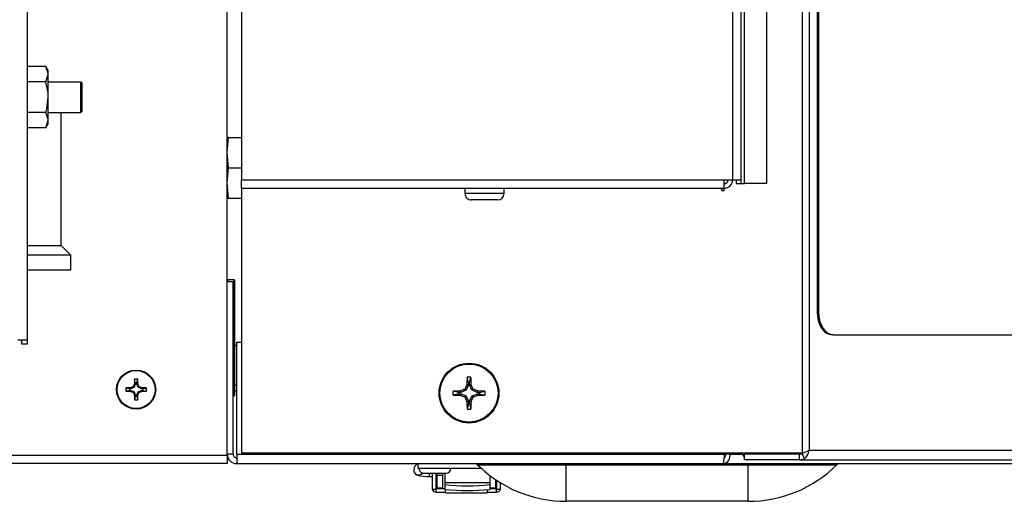
# Model space of a CAD drawing. Units: inches. Extents: x 0.7 to 16.5, y 1 to 10.2.
# Drawn here: x 10.3 to 10.6, y 8.6 to 8.7 of the extents above; entities that cross this region are included whole.
import ezdxf

# ---------------------------------------------------------------- set-up
doc = ezdxf.new("R2010")
doc.units = ezdxf.units.IN
doc.header["$MEASUREMENT"] = 0

msp = doc.modelspace()

# ---------------------------------------------------------------- linework, layer by layer
at = {"color": 7, "linetype": 'Continuous', "lineweight": 25}
for p, q in [((10.31226008081145, 8.606606409426435), (10.31226008081145, 9.502460576093103)), ((10.55822360763771, 8.66023105512772), (10.55822360763771, 8.805134958699352)), ((10.56578610763771, 8.804818088780793), (10.56578610763771, 8.66023105512772)), ((10.57793184204658, 8.804493492759761), (10.57793184204658, 8.567775682953215)), ((10.58041609441481, 8.804493492759763), (10.58041609441481, 8.568772721794387)), ((10.58307509789784, 8.804493492759763), (10.58307509789784, 8.616314388461054)), ((10.58354679138548, 8.804493492759763), (10.58354679138548, 8.616314388461054)), ((10.55693194097104, 8.782958710626959), (10.55693194097104, 8.66152272179439)), ((10.55407777430437, 8.781911267756149), (10.55407777430437, 8.66152272179439)), ((10.38568194097104, 8.768628517993747), (10.38568194097104, 8.66152272179439)), ((10.38079133414478, 8.566981055127718), (10.38079133414477, 8.721160552184866)), ((10.31860433239695, 8.7004164403752), (10.31226008081145, 8.7004164403752)), ((10.31941841414479, 8.699006409426431), (10.31860433239695, 8.7004164403752)), ((10.31941841414479, 8.697785286804674), (10.31941841414479, 8.699006409426431)), ((10.31860433239695, 8.695154133234148), (10.31226008081145, 8.695154133234148)), ((10.31860433239695, 8.695154133234148), (10.31941841414479, 8.697785286804674)), ((10.31941841414479, 8.689891826093097), (10.31941841414479, 8.697785286804674)), ((10.33063299747604, 8.695100159426431), (10.31941841414479, 8.695100159426431)), ((10.3310496641427, 8.694683492759763), (10.33063299747604, 8.695100159426431)), ((10.33063299747604, 8.684683492759765), (10.33063299747604, 8.695100159426431)), ((10.3310496641427, 8.685100159426431), (10.3310496641427, 8.694683492759763)), ((10.31941841414479, 8.68199836538152), (10.31941841414479, 8.689891826093097)), ((10.33063299747604, 8.684683492759765), (10.3310496641427, 8.685100159426431)), ((10.31860433239695, 8.684629518952047), (10.31226008081145, 8.684629518952047)), ((10.31860433239695, 8.679367211810995), (10.31941841414479, 8.68199836538152)), ((10.31941841414479, 8.684683492759765), (10.33063299747604, 8.684683492759765)), ((10.31941841414479, 8.680777242759763), (10.31941841414479, 8.68199836538152)), ((10.32387466747812, 8.639074805131688), (10.32387466747812, 8.684683492759762)), ((10.31860433239695, 8.679367211810995), (10.31226008081145, 8.679367211810995)), ((10.31860433239695, 8.679367211810995), (10.31941841414479, 8.680777242759763)), ((10.38079133414479, 8.670897721794395), (10.38122312460653, 8.676106055127727)), ((10.38122312460653, 8.676106055127727), (10.38079133414479, 8.676106055127727)), ((10.38122312460653, 8.676106055127727), (10.38568194097104, 8.676106055127727)), ((10.38122312460653, 8.665689388461061), (10.38079133414479, 8.670897721794395)), ((10.38079133414479, 8.660481055127727), (10.38122312460653, 8.665689388461061)), ((10.38122312460653, 8.665689388461061), (10.38568194097104, 8.665689388461061)), ((10.38568194097104, 8.66152272179439), (10.55122360763771, 8.66152272179439)), ((10.38568194097104, 8.65866855512772), (10.38568194097104, 8.66152272179439)), ((10.55122360763771, 8.66152272179439), (10.55407777430437, 8.66152272179439)), ((10.55122360763771, 8.65866855512772), (10.55122360763771, 8.66152272179439)), ((10.55126527430437, 8.660231727345652), (10.55126527430437, 8.661522721794388)), ((10.55407777430437, 8.66152272179439), (10.55693194097104, 8.66152272179439)), ((10.55536944097104, 8.66152272179439), (10.55536944097104, 8.66023105512772)), ((10.55693194097104, 8.66152272179439), (10.55693194097104, 8.66023105512772)), ((10.38122312460653, 8.655272721794393), (10.38079133414479, 8.660481055127727)), ((10.38568194097104, 8.65866855512772), (10.55122360763771, 8.65866855512772)), ((10.38568194097104, 8.65866855512772), (10.38568194097104, 8.567775682953215)), ((10.46230694097104, 8.65866855512772), (10.46230694097104, 8.656835221794388)), ((10.47572360763771, 8.656835221794388), (10.47572360763771, 8.65866855512772)), ((10.55026527430437, 8.65866855512772), (10.55026527430437, 8.657856055127722)), ((10.55126527430437, 8.657856055127722), (10.55126527430437, 8.658668859280178)), ((10.55536944097104, 8.66023105512772), (10.55693194097104, 8.66023105512772)), ((10.55693194097104, 8.66023105512772), (10.55822360763771, 8.66023105512772)), ((10.56578610763771, 8.66023105512772), (10.55822360763771, 8.66023105512772)), ((10.38079133414479, 8.655272721794393), (10.38122312460653, 8.655272721794393)), ((10.38122312460653, 8.655272721794393), (10.38568194097104, 8.655272721794393)), ((10.47572360763771, 8.656835221794388), (10.46230694097104, 8.656835221794388)), ((10.47355694097104, 8.65466855512772), (10.46447360818476, 8.65466855512772)), ((10.55026527430437, 8.657856055127722), (10.55126527430437, 8.657856055127722)), ((10.31226008081145, 8.639074805131688), (10.32387466747812, 8.639074805131688)), ((10.32720800081145, 8.635741471798354), (10.32387466747812, 8.639074805131688)), ((10.32720800081145, 8.635741471798354), (10.31226008081145, 8.635741471798354)), ((10.32720800081145, 8.63053313846502), (10.32720800081145, 8.635741471798354)), ((10.32720800081145, 8.63053313846502), (10.31226008081145, 8.63053313846502)), ((10.38079133414479, 8.626689388461061), (10.38279133414479, 8.626689388461061)), ((10.38318716747812, 8.627212825961061), (10.38099966747812, 8.627212825961061)), ((10.38099966747812, 8.627212825961061), (10.38099966747812, 8.62668938846106)), ((10.38279133414479, 8.567481055127727), (10.38279133414479, 8.626689388461061)), ((10.38318716747812, 8.587499284294394), (10.38318716747812, 8.627212825961061)), ((10.38339550081145, 8.587707617627727), (10.38339550081145, 8.627004492627727)), ((10.58354679138548, 8.616314388461054), (10.58307509789784, 8.616314388461054)), ((10.58874059203166, 8.608397721794388), (10.58826889854402, 8.608397721794388)), ((10.58874059203166, 8.608397721794388), (10.87166604828382, 8.60839772179439)), ((10.30896841414479, 8.606606409426435), (10.31226008081145, 8.606606409426435)), ((10.31026008081145, 8.606606409426435), (10.31026008081145, 8.605314742759768)), ((10.31026008081145, 8.605314742759768), (10.31226008081145, 8.605314742759768)), ((10.31226008081145, 8.605314742759768), (10.31226008081145, 8.606606409426435)), ((10.38339550081145, 8.604856055127728), (10.38408300081145, 8.604856055127728)), ((10.38408300081145, 8.604647721794395), (10.38339550081145, 8.604647721794395)), ((10.38408300081145, 8.567481055127727), (10.38408300081145, 8.605856055127727)), ((10.38408300081145, 8.605856055127727), (10.38568194097104, 8.605856055127727)), ((10.46350024825727, 8.591990028856694), (10.46304214053631, 8.593861425909212)), ((10.46391575336565, 8.591990028856694), (10.46437386108662, 8.593861425909212)), ((10.34876918854221, 8.590310808644608), (10.34850288209173, 8.590577115095085)), ((10.34857027417743, 8.590644507180784), (10.34883658062791, 8.590378200730306)), ((10.34883658062791, 8.590378200730306), (10.34876918854221, 8.590310808644608)), ((10.34926318932984, 8.591408125244342), (10.34883658062791, 8.590378200730306)), ((10.348923016746, 8.591475789778313), (10.34893319983694, 8.591523303097027)), ((10.34926318932984, 8.591408125244342), (10.348923016746, 8.591475789778313)), ((10.34893319983694, 8.591523303097027), (10.34927266818061, 8.591455778645138)), ((10.34927266818061, 8.591899619333487), (10.34897045952476, 8.593126564173176)), ((10.34927266818061, 8.591455778645138), (10.34926318932984, 8.591408125244342)), ((10.34927266818061, 8.591899619333487), (10.34927266818061, 8.591455778645138)), ((10.34981000010897, 8.591899619333487), (10.35011220876482, 8.593126564173176)), ((10.34981000010897, 8.591455778645138), (10.34981000010897, 8.591899619333487)), ((10.34981000010897, 8.591455778645138), (10.35014946845263, 8.591523303097027)), ((10.34981947895973, 8.591408125244342), (10.34981000010897, 8.591455778645138)), ((10.35015965154358, 8.591475789778313), (10.34981947895973, 8.591408125244342)), ((10.35024608766167, 8.590378200730306), (10.34981947895973, 8.591408125244342)), ((10.35014946845263, 8.591523303097027), (10.35015965154358, 8.591475789778313)), ((10.35024608766167, 8.590378200730306), (10.35051239411215, 8.590644507180784)), ((10.35031347974737, 8.590310808644608), (10.35024608766167, 8.590378200730306)), ((10.35057978619785, 8.590577115095085), (10.35031347974737, 8.590310808644608)), ((10.38339550081145, 8.591231055127729), (10.38408300081145, 8.591231055127729)), ((10.46348887363635, 8.591189484640473), (10.46275905251573, 8.589427540592954)), ((10.46297088161858, 8.591292519659012), (10.46298312137906, 8.591349531653009)), ((10.46348887363635, 8.591189484640473), (10.46297088161858, 8.591292519659012)), ((10.46298312137906, 8.591349531653009), (10.46350024825727, 8.591246668721428)), ((10.46350024825727, 8.591246668721428), (10.46348887363635, 8.591189484640473)), ((10.46350024825727, 8.591990028856694), (10.46350024825727, 8.591246668721428)), ((10.46391575336565, 8.591246668721428), (10.46391575336565, 8.591990028856694)), ((10.46391575336565, 8.591246668721428), (10.46443288024386, 8.591349531653009)), ((10.46392712798657, 8.591189484640473), (10.46391575336565, 8.591246668721428)), ((10.46444512000435, 8.591292519659012), (10.46392712798657, 8.591189484640473)), ((10.46465694910719, 8.589427540592954), (10.46392712798657, 8.591189484640473)), ((10.46443288024386, 8.591349531653009), (10.46444512000435, 8.591292519659012)), ((10.34724776993903, 8.589874721091908), (10.34602082509934, 8.590176929747757)), ((10.34724776993903, 8.589337389163546), (10.34602082509934, 8.589035180507699)), ((10.34769161062738, 8.589874721091908), (10.34724776993903, 8.589874721091908)), ((10.34724776993903, 8.589337389163546), (10.34769161062738, 8.589337389163546)), ((10.34762408617549, 8.590214189435574), (10.3476715994942, 8.590224372526519)), ((10.34769161062738, 8.589874721091908), (10.34762408617549, 8.590214189435574)), ((10.34762408617549, 8.58899792081988), (10.34769161062738, 8.589337389163546)), ((10.3476715994942, 8.588987737728937), (10.34762408617549, 8.58899792081988)), ((10.3476715994942, 8.590224372526519), (10.34773926402817, 8.589884199942675)), ((10.34773926402817, 8.58932791031278), (10.3476715994942, 8.588987737728937)), ((10.34773926402817, 8.589884199942675), (10.34769161062738, 8.589874721091908)), ((10.34769161062738, 8.589337389163546), (10.34773926402817, 8.58932791031278)), ((10.34876918854221, 8.590310808644608), (10.34773926402817, 8.589884199942675)), ((10.34773926402817, 8.58932791031278), (10.34876918854221, 8.588901301610846)), ((10.34850288209173, 8.588634995160369), (10.34876918854221, 8.588901301610846)), ((10.34883658062791, 8.588833909525148), (10.34857027417743, 8.58856760307467)), ((10.34876918854221, 8.588901301610846), (10.34883658062791, 8.588833909525148)), ((10.34883658062791, 8.588833909525148), (10.34926318932984, 8.587803985011112)), ((10.348923016746, 8.587736320477141), (10.34926318932984, 8.587803985011112)), ((10.34893319983694, 8.587688807158425), (10.348923016746, 8.587736320477141)), ((10.34927266818061, 8.587756331610315), (10.34893319983694, 8.587688807158425)), ((10.34927266818061, 8.587312490921967), (10.34897045952476, 8.586085546082279)), ((10.34926318932984, 8.587803985011112), (10.34927266818061, 8.587756331610315)), ((10.34927266818061, 8.587756331610315), (10.34927266818061, 8.587312490921967)), ((10.34981000010897, 8.587756331610315), (10.34981947895973, 8.587803985011112)), ((10.35014946845263, 8.587688807158425), (10.34981000010897, 8.587756331610315)), ((10.34981000010897, 8.587312490921967), (10.34981000010897, 8.587756331610315)), ((10.34981000010897, 8.587312490921967), (10.35011220876482, 8.586085546082279)), ((10.34981947895973, 8.587803985011112), (10.35024608766167, 8.588833909525148)), ((10.34981947895973, 8.587803985011112), (10.35015965154358, 8.587736320477141)), ((10.35015965154358, 8.587736320477141), (10.35014946845263, 8.587688807158425)), ((10.35024608766167, 8.588833909525148), (10.35031347974737, 8.588901301610846)), ((10.35051239411215, 8.58856760307467), (10.35024608766167, 8.588833909525148)), ((10.3513434042614, 8.589884199942675), (10.35031347974737, 8.590310808644608)), ((10.35031347974737, 8.588901301610846), (10.3513434042614, 8.58932791031278)), ((10.35031347974737, 8.588901301610846), (10.35057978619785, 8.588634995160369)), ((10.3513434042614, 8.589884199942675), (10.35141106879537, 8.590224372526519)), ((10.3513910576622, 8.589874721091908), (10.3513434042614, 8.589884199942675)), ((10.3513434042614, 8.58932791031278), (10.3513910576622, 8.589337389163546)), ((10.35141106879537, 8.588987737728935), (10.3513434042614, 8.58932791031278)), ((10.35145858211409, 8.590214189435574), (10.3513910576622, 8.589874721091908)), ((10.35183489835055, 8.589874721091908), (10.3513910576622, 8.589874721091908)), ((10.3513910576622, 8.589337389163546), (10.35145858211409, 8.58899792081988)), ((10.3513910576622, 8.589337389163546), (10.35183489835055, 8.589337389163546)), ((10.35141106879537, 8.590224372526519), (10.35145858211409, 8.590214189435574)), ((10.35145858211409, 8.58899792081988), (10.35141106879537, 8.588987737728935)), ((10.35183489835055, 8.589874721091908), (10.35306184319024, 8.590176929747757)), ((10.35183489835055, 8.589337389163546), (10.35306184319024, 8.589035180507699)), ((10.38279133414479, 8.587499284294394), (10.38318716747812, 8.587499284294394)), ((10.38339550081145, 8.589231055127726), (10.38408300081145, 8.589231055127726)), ((10.46011569374915, 8.58860547434857), (10.45824429669663, 8.589063582069537)), ((10.46011569374915, 8.588189969240194), (10.45824429669663, 8.587731861519227)), ((10.46085905388441, 8.58860547434857), (10.46011569374915, 8.58860547434857)), ((10.46011569374915, 8.588189969240194), (10.46085905388441, 8.588189969240194)), ((10.46075619095283, 8.58912260122678), (10.46081320294683, 8.589134840987265)), ((10.46085905388441, 8.58860547434857), (10.46075619095283, 8.58912260122678)), ((10.46075619095283, 8.587672842361982), (10.46085905388441, 8.588189969240194)), ((10.46081320294683, 8.587660602601497), (10.46075619095283, 8.587672842361982)), ((10.46081320294683, 8.589134840987265), (10.46091623796537, 8.588616848969489)), ((10.46091623796537, 8.588178594619274), (10.46081320294683, 8.587660602601497)), ((10.46091623796537, 8.588616848969489), (10.46085905388441, 8.58860547434857)), ((10.46085905388441, 8.588189969240194), (10.46091623796537, 8.588178594619274)), ((10.46267818201289, 8.589346670090114), (10.46091623796537, 8.588616848969489)), ((10.46091623796537, 8.588178594619274), (10.46267818201289, 8.587448773498648)), ((10.46267818201289, 8.589346670090114), (10.46227124386139, 8.589753608241617)), ((10.46227124386139, 8.587041835347147), (10.46267818201289, 8.587448773498648)), ((10.46235211436423, 8.589834478744455), (10.46275905251573, 8.589427540592954)), ((10.46275905251573, 8.58736790299581), (10.46235211436423, 8.586960964844309)), ((10.46275905251573, 8.589427540592954), (10.46267818201289, 8.589346670090114)), ((10.46267818201289, 8.587448773498648), (10.46275905251573, 8.58736790299581)), ((10.46275905251573, 8.58736790299581), (10.46348887363635, 8.58560595894829)), ((10.46392712798657, 8.58560595894829), (10.46465694910719, 8.58736790299581)), ((10.46465694910719, 8.589427540592954), (10.4650638872587, 8.589834478744455)), ((10.46473781961003, 8.589346670090114), (10.46465694910719, 8.589427540592954)), ((10.46465694910719, 8.58736790299581), (10.46473781961003, 8.587448773498648)), ((10.4650638872587, 8.586960964844309), (10.46465694910719, 8.58736790299581)), ((10.46514475776154, 8.589753608241617), (10.46473781961003, 8.589346670090114)), ((10.46649976365755, 8.588616848969489), (10.46473781961003, 8.589346670090114)), ((10.46473781961003, 8.587448773498648), (10.46649976365755, 8.588178594619274)), ((10.46473781961003, 8.587448773498648), (10.46514475776154, 8.587041835347147)), ((10.46649976365755, 8.588616848969489), (10.46660279867609, 8.589134840987265)), ((10.46655694773851, 8.58860547434857), (10.46649976365755, 8.588616848969489)), ((10.46649976365755, 8.588178594619274), (10.46655694773851, 8.588189969240194)), ((10.46660279867609, 8.587660602601497), (10.46649976365755, 8.588178594619274)), ((10.46665981067009, 8.58912260122678), (10.46655694773851, 8.58860547434857)), ((10.46730030787377, 8.58860547434857), (10.46655694773851, 8.58860547434857)), ((10.46655694773851, 8.588189969240194), (10.46665981067009, 8.587672842361982)), ((10.46655694773851, 8.588189969240194), (10.46730030787377, 8.588189969240194)), ((10.46660279867609, 8.589134840987265), (10.46665981067009, 8.58912260122678)), ((10.46665981067009, 8.587672842361982), (10.46660279867609, 8.587660602601497)), ((10.46730030787377, 8.58860547434857), (10.46917170492629, 8.589063582069537)), ((10.46730030787377, 8.588189969240194), (10.46917170492629, 8.587731861519227)), ((10.46297088161858, 8.585502923929752), (10.46348887363635, 8.58560595894829)), ((10.46298312137906, 8.585445911935754), (10.46297088161858, 8.585502923929752)), ((10.46350024825727, 8.585548774867336), (10.46298312137906, 8.585445911935754)), ((10.46350024825727, 8.58480541473207), (10.46304214053631, 8.58293401767955)), ((10.46348887363635, 8.58560595894829), (10.46350024825727, 8.585548774867336)), ((10.46350024825727, 8.585548774867336), (10.46350024825727, 8.58480541473207)), ((10.46391575336565, 8.585548774867336), (10.46392712798657, 8.58560595894829)), ((10.46443288024386, 8.585445911935754), (10.46391575336565, 8.585548774867336)), ((10.46391575336565, 8.58480541473207), (10.46391575336565, 8.585548774867336)), ((10.46391575336565, 8.58480541473207), (10.46437386108662, 8.58293401767955)), ((10.46392712798657, 8.58560595894829), (10.46444512000435, 8.585502923929752)), ((10.46444512000435, 8.585502923929752), (10.46443288024386, 8.585445911935754)), ((10.38079133414478, 8.566981055127718), (7.108046338639073, 8.566981055127718)), ((10.38279133414479, 8.567481055127727), (10.38079133414479, 8.567481055127727)), ((10.38079133414478, 8.566981055127718), (10.38079133414478, 8.564189388461052)), ((10.38408300081145, 8.567481055127727), (10.38408300081145, 8.564189388461061)), ((10.38408300081145, 8.567481055127727), (10.45068716747812, 8.567481055127727)), ((10.57793184204658, 8.567775682953215), (10.38568194097104, 8.567775682953215)), ((10.45068716747812, 8.567775682953215), (10.45068716747812, 8.567356055127728)), ((10.47672883414479, 8.567356055127728), (10.45068716747812, 8.567356055127728)), ((10.47672883414479, 8.567775682953215), (10.47672883414479, 8.567356055127728)), ((10.47672883414479, 8.567481055127727), (10.55133580119132, 8.567481055127727)), ((10.55133272562399, 8.567439388461061), (10.55169023256548, 8.567439388461061)), ((10.55133580119132, 8.567481055127727), (10.55133580119132, 8.567775682953215)), ((10.55169131142477, 8.567481055127727), (10.55169131142477, 8.567775682953215)), ((10.55319677529008, 8.567481055127727), (10.55169131142477, 8.567481055127727)), ((10.55319677529008, 8.567481055127727), (10.55319677529008, 8.567775682953215)), ((10.55319677529008, 8.567481055127727), (10.55752527617293, 8.567481055127727)), ((10.55823890312436, 8.565481055127721), (10.55823890312436, 8.567481055127722)), ((10.57706512940486, 8.567481055127722), (10.55823890312436, 8.567481055127722)), ((10.57706512940486, 8.567481055127722), (10.57807344805354, 8.567608662438785)), ((10.57706512940486, 8.565481055127721), (10.57706512940486, 8.567481055127722)), ((10.57872761280811, 8.565806247952692), (10.57807344805354, 8.567608662438785)), ((10.58041609441481, 8.568772721794387), (10.87885508573653, 8.568772721794389)), ((10.38079133414478, 8.564189388461052), (7.080791334144776, 8.564189388461052)), ((10.38408300081145, 8.564189388461061), (10.55096387909346, 8.564189388461061)), ((10.44621784333114, 8.562548968513553), (10.44621784333114, 8.564189388461061)), ((10.46662858739918, 8.56382467054544), (10.49699966747812, 8.56382467054544)), ((10.49699966747812, 8.56382467054544), (10.49699966747812, 8.564189388461061)), ((10.49699966747812, 8.56382467054544), (10.55949966747812, 8.56382467054544)), ((10.49699966747812, 8.551272721794394), (10.49699966747812, 8.56382467054544)), ((10.55096387909346, 8.564189388461061), (10.87749966747812, 8.564189388461061)), ((10.57706512940486, 8.565481055127721), (10.55823890312436, 8.565481055127721)), ((10.55949966747812, 8.56382467054544), (10.55949966747812, 8.564189388461061)), ((10.55949966747812, 8.56382467054544), (10.58987074755706, 8.56382467054544)), ((10.55949966747812, 8.551272721794394), (10.55949966747812, 8.56382467054544)), ((10.57706512940486, 8.565481055127721), (10.5787276115624, 8.565806247451507)), ((10.57706512940486, 8.565481055127721), (10.87736787220947, 8.565481055127721)), ((10.46796450981991, 8.562548968513553), (10.44621784333114, 8.562548968513553)), ((10.44824966747812, 8.560882301794395), (10.45583300081145, 8.560882301794395)), ((10.4499926088311, 8.560882301794395), (10.4499926088311, 8.559831531885408)), ((10.45105691485345, 8.560882301794395), (10.45105691485345, 8.555460221794393)), ((10.45236925081146, 8.560882301794395), (10.45236925081146, 8.555460221794394)), ((10.45274654739939, 8.560268620744527), (10.45274654739939, 8.560882301794395)), ((10.45274654739939, 8.560268620744527), (10.45471505133639, 8.560268620744525)), ((10.45274654739939, 8.55583948688626), (10.45274654739939, 8.560268620744527)), ((10.45471505133639, 8.560268620744525), (10.45471505133639, 8.560882301794395)), ((10.45471505133639, 8.55583948688626), (10.45471505133639, 8.560268620744525)), ((10.45540419503718, 8.560882301794395), (10.45540419503718, 8.557665091168543)), ((10.47082414254374, 8.560152552585768), (10.47082414254374, 8.557665091168543)), ((10.47085678361986, 8.560127550726104), (10.47085678361986, 8.555839486886258)), ((10.4499926088311, 8.559831531657254), (10.45105691485345, 8.559831531657254)), ((10.45236925081146, 8.559831531657254), (10.45274654739939, 8.559831531657254)), ((10.45245127180883, 8.55564400411031), (10.45245127180883, 8.559831531657254)), ((10.47082414254374, 8.557665091168543), (10.45540419503718, 8.557665091168543)), ((10.45540419503718, 8.557665091168543), (10.45540419503717, 8.556995887963653)), ((10.45540419503717, 8.556995887963653), (10.45540419503717, 8.555380389681153)), ((10.47082414254374, 8.557665091168543), (10.47082414254374, 8.556995887963653)), ((10.47082414254374, 8.556995887963653), (10.47082414254374, 8.555380389681153)), ((10.47282528755687, 8.558707466032462), (10.47282528755687, 8.555839486886258)), ((10.47312056314742, 8.55850865134371), (10.47312056314742, 8.55564400411031)), ((10.47320258414479, 8.555460221794394), (10.47320258414479, 8.558454052525242)), ((10.4745149201028, 8.555460221794396), (10.4745149201028, 8.557616454583943)), ((10.45105691485345, 8.555460221794394), (10.45236925081146, 8.555460221794394)), ((10.45245127180883, 8.55440693988704), (10.45245127180883, 8.55564400411031)), ((10.45245127180883, 8.55564400411031), (10.45540419503717, 8.555644004110308)), ((10.45245127180883, 8.55440693988704), (10.45560908020778, 8.554406939887041)), ((10.45274654739939, 8.55583948688626), (10.45471505133639, 8.55583948688626)), ((10.45560908020778, 8.5542187605502), (10.45560908020778, 8.555358997480644)), ((10.45560908020778, 8.5542187605502), (10.46996275474847, 8.5542187605502)), ((10.46996275474847, 8.5552955570455), (10.46996275474847, 8.5542187605502)), ((10.46996275474847, 8.55440693988704), (10.47312056314742, 8.55440693988704)), ((10.47082414254374, 8.555644004110308), (10.47312056314742, 8.55564400411031)), ((10.47085678361986, 8.555839486886258), (10.47282528755687, 8.555839486886258)), ((10.47312056314742, 8.55440693988704), (10.47312056314742, 8.55564400411031)), ((10.47320258414479, 8.555460221794394), (10.4745149201028, 8.555460221794396)), ((10.55949966747812, 8.551272721794394), (10.49699966747812, 8.551272721794394))]:
    msp.add_line(p, q, dxfattribs=at)
at = {"color": 7, "linetype": 'Continuous', "lineweight": 25, "flags": 128}
for points in [[(10.31941841414479, 8.697785286804674), (10.31941398350139, 8.697972337152128), (10.31860433239695, 8.7004164403752)], [(10.31941841414479, 8.689891826093097), (10.31935385541412, 8.69132391223071), (10.31860433239695, 8.695154133234148)], [(10.31860433239695, 8.684629518952047), (10.31894950615163, 8.685959288565831), (10.31941841414479, 8.689891826093097)], [(10.31941841414479, 8.68199836538152), (10.31941398350139, 8.682185415728975), (10.31860433239695, 8.684629518952047)], [(10.58307509789784, 8.616314388461054), (10.5831748953209, 8.61476992341176), (10.58347045243107, 8.613284811288164), (10.58395041113437, 8.611916124116316), (10.58459632688698, 8.610716459776661), (10.58538337750876, 8.609731920696992), (10.58628131708572, 8.609000342162007), (10.58725563830347, 8.60854983832453), (10.58826889854402, 8.608397721794388)], [(10.58354679138548, 8.616314388461054), (10.58364658880854, 8.61476992341176), (10.58394214591871, 8.613284811288164), (10.58442210462201, 8.611916124116316), (10.58506802037462, 8.610716459776661), (10.5858550709964, 8.609731920696992), (10.58675301057336, 8.609000342162007), (10.58772733179111, 8.60854983832453), (10.58874059203166, 8.608397721794388)], [(10.57807344805354, 8.567608662438785), (10.57824288247473, 8.567780209708278), (10.57835829068953, 8.56792787897221)], [(10.44474802905295, 8.562066777300796), (10.44483335564648, 8.561393045778383), (10.44508553831109, 8.560913727287973), (10.44540200173762, 8.560586523810748), (10.44573912105278, 8.560368407241928), (10.44611854480488, 8.560211109189815), (10.44682268091477, 8.56004312846563), (10.44795502441523, 8.559907350812075), (10.44938659970174, 8.55983779491693), (10.4499926088311, 8.559831531657252)]]:
    msp.add_lwpolyline(points, dxfattribs=at)
at = {"color": 7, "linetype": 'Continuous', "lineweight": 25}
for centre, radius in [((10.46370800081146, 8.588397721794383), 0.01024999999999743), ((10.46370800081146, 8.588397721794383), 0.009968654928151466), ((10.34954133414479, 8.589606055127728), 0.006708333333333982), ((10.34954133414479, 8.589606055127728), 0.006524387835703749)]:
    msp.add_circle(centre, radius, dxfattribs=at)
for centre, radius, start, end in [((10.55122360763771, 8.661522721794388), 0.001291666666666913, 270.0000000000008, 0), ((10.55122360763771, 8.661522721794388), 0.002854166666667268, 270.0000000000008, 0), ((10.46447360763771, 8.656835221794388), 0.002166666666667538, 180, 270.0000000000008), ((10.47355694097104, 8.656835221794388), 0.002166666666667538, 270.0000000000008, 0), ((10.38099966747812, 8.627004492627727), 0.0002083333333349202, 90, 180), ((10.38318716747812, 8.627004492627727), 0.0002083333333349202, 0, 90), ((10.6302632351496, 8.588675779239246), 0.1673014806122557, 178.2237858091687, 179.0842803645336), ((10.46370800081146, 8.588397721794383), 0.005504128683128302, 83.05164181952934, 96.94835818043396), ((10.29715276647332, 8.588675779239246), 0.1673014806122575, 0.9157196354663631, 1.776214190831314), ((10.39481285842665, 8.480285900128925), 0.1196192543316187, 112.7769588700343, 113.2094959978979), ((10.34845405471468, 8.590693334557841), 0.0001260598122843608, 292.7887764588082, 337.2112235393919), ((10.45886148892492, 8.544334530938754), 0.1196192540940436, 156.7905040017158, 157.2230411304392), ((10.45836582334602, 8.589782159219), 0.1094464739956652, 178.2489146013659, 179.0884639720666), ((10.34954133414479, 8.589606055127728), 0.003566494325086154, 80.78927061478684, 99.21072938521316), ((10.34954133414479, 8.589606055127728), 0.002309246233351935, 83.31887349326487, 96.68112650669137), ((10.24071684498418, 8.589782159219823), 0.1094464739550302, 0.9115360278412623, 1.751085398853728), ((10.24022117935293, 8.544334530933545), 0.1196192541068648, 22.77695886968788, 23.20949599836523), ((10.35062861357489, 8.590693334557828), 0.0001260598122694568, 202.7887764572756, 247.2112235434704), ((10.30426980986293, 8.480285900128925), 0.1196192543316194, 66.79050400210137, 67.2230411299649), ((10.63144611928002, 8.51893423581921), 0.1833565568648164, 156.757002692653, 157.2519474964535), ((10.46370800081146, 8.588397721794383), 0.003598309485536408, 86.69012136016971, 93.3098786397738), ((10.2959698823429, 8.51893423581921), 0.1833565568648164, 22.7480525035465, 23.242997307347), ((10.34954133414479, 8.589606055127728), 0.003566494325087907, 170.7892706147914, 189.2107293852094), ((10.34936523005353, 8.480781565925794), 0.1094464739963669, 90.91153602793317, 91.75108539862944), ((10.3493652300527, 8.69843054428903), 0.1094464739557284, 268.2489146011508, 269.0884639721588), ((10.34954133414479, 8.589606055127728), 0.002309246233351935, 173.3188734933086, 186.6811265067359), ((10.3948128583321, 8.698926209903162), 0.1196192540890653, 246.7905040015607, 247.2230411303016), ((10.34845405471468, 8.588518775697619), 0.0001260598122787597, 22.78877645900128, 67.21122354174308), ((10.45886148892453, 8.634877579316532), 0.1196192540936114, 202.7769588695609, 203.2094959982858), ((10.45836582334591, 8.589429951036454), 0.1094464739955605, 180.911536027936, 181.7510853986366), ((10.34954133414479, 8.589606055127728), 0.0023092462333537, 263.3188734933146, 276.6811265067308), ((10.24071684498429, 8.589429951035632), 0.1094464739549272, 358.2489146011454, 359.0884639721577), ((10.24022117935333, 8.634877579321738), 0.1196192541064303, 336.7905040016352, 337.2230411303141), ((10.35062861357488, 8.58851877569763), 0.0001260598122634292, 112.7887764549228, 157.2112235432758), ((10.3042698099029, 8.698926210032335), 0.1196192542292951, 292.7769588698503, 293.2094959980839), ((10.34971743823606, 8.480781565926494), 0.109446473995667, 88.24891460136496, 89.08846397206567), ((10.34971743823689, 8.69843054428833), 0.1094464739550284, 270.9115360278402, 271.7510853988527), ((10.34954133414479, 8.589606055127728), 0.0023092462333537, 353.3188734932708, 6.681126506686226), ((10.34954133414479, 8.589606055127728), 0.003566494325087907, 350.7892706147922, 9.210729385208596), ((10.38318716747812, 8.587707617627727), 0.0002083333333331439, 270.0000000000008, 0), ((10.46370800081146, 8.588397721794383), 0.005504128683128088, 173.0516418195661, 186.9483581804531), ((10.46342994336529, 8.421842487511642), 0.1673014805568463, 90.9157196353237, 91.77621419097366), ((10.46342994336631, 8.75495295611544), 0.1673014805951772, 268.2237858090854, 269.0842803645383), ((10.46370800081146, 8.588397721794383), 0.003598309485536408, 176.690121360198, 183.3098786398311), ((10.5331714868384, 8.420659603204337), 0.1833565569968707, 112.7480525037838, 113.2429973072281), ((10.53317148685725, 8.756135840429328), 0.1833565570455682, 246.7570026928975, 247.2519474962101), ((10.46221280060842, 8.589892921997421), 0.000151075929165249, 292.7584452467088, 337.2415547517897), ((10.46221280060844, 8.586902521591355), 0.0001510759291489724, 22.75844524568672, 67.24155475581637), ((10.46520320101448, 8.589892921997398), 0.0001510759291363953, 202.7584452432631, 247.2415547573597), ((10.46520320101448, 8.586902521591359), 0.0001510759291443219, 112.7584452434624, 157.2415547550345), ((10.39424451477157, 8.420659603173817), 0.183356557030025, 66.75700269281634, 67.2519474961711), ((10.39424451475272, 8.75613584045985), 0.1833565570787241, 292.7480525038364, 293.2429973070595), ((10.46398605825763, 8.421842487511642), 0.1673014805568463, 88.22378580902574, 89.08428036467569), ((10.46398605825661, 8.75495295611544), 0.1673014805951773, 270.9157196354639, 271.7762141909168), ((10.46370800081146, 8.588397721794383), 0.003598309485539956, 356.6901213601738, 3.309878639798776), ((10.46370800081146, 8.588397721794383), 0.005504128683131613, 353.051641819553, 6.948358180429477), ((10.34954133414479, 8.589606055127728), 0.003566494325087907, 260.7892706147922, 279.2107293852094), ((10.63144611924966, 8.65786120775667), 0.183356556831834, 202.7480525035026, 203.2429973073921), ((10.63026323515141, 8.588119664349561), 0.1673014806140681, 180.9157196354725, 181.7762141908281), ((10.46370800081146, 8.588397721794383), 0.003598309485538182, 266.6901213602287, 273.3098786398295), ((10.29715276647151, 8.58811966434956), 0.167301480614068, 358.2237858091741, 359.0842803645298), ((10.29596988237327, 8.657861207756671), 0.1833565568318347, 336.757002692609, 337.2519474964986), ((10.46370800081146, 8.588397721794383), 0.005504128683131829, 263.0516418195714, 276.948358180467), ((10.38408300081145, 8.567481055127727), 0.003291666666665805, 180, 270.0000000000008), ((10.38408300081145, 8.567481055127727), 0.001291666666665137, 180, 270.0000000000008), ((10.53545645203554, 8.567608401893809), 0.01587985978559172, 347.5665775875189, 359.5405179555615), ((10.55042619361332, 8.56695730034913), 0.002819652797006322, 280.993176427061, 10.70495050015667), ((10.55067620981465, 8.567173057081222), 0.001060798791250939, 302.5572383750728, 16.87863558303586), ((10.5608421449929, 8.568538674200399), 0.00348399542594615, 192.6502417594581, 221.6515760775746), ((10.55983643996834, 8.568335218824812), 0.0008545644135190816, 220.9015675951998, 268.2453084903096), ((10.57179444405452, 8.586661249752575), 0.01985780167707493, 288.003033215541, 295.7324549502341), ((10.57526884840565, 8.569738704375547), 0.005237104526918488, 311.333007533735, 349.3709471178477), ((10.44751462740364, 8.561788970885658), 0.002780511254853196, 120.3107590808443, 174.2658974547609), ((10.46574610474718, 8.56293938846106), 0.001250000000000856, 45.09073352524443, 90), ((10.49699966747812, 8.594292094484246), 0.04301937268985156, 225.0907335252089, 270.0000000000008), ((10.55949966747812, 8.594292094484246), 0.04301937268985193, 270.0000000000008, 314.9092664747944), ((10.59075323020906, 8.56293938846106), 0.001250000000000639, 90, 134.9092664746979), ((10.44638628203516, 8.56195658977117), 0.001641955861403007, 176.1589296561389, 323.2748815207074), ((10.44824966747812, 8.562548968461062), 0.001666666666666927, 180, 270.0000000000008), ((10.45583300081145, 8.562548968461062), 0.001666666666666927, 270.0000000000008, 0), ((10.47039758414479, 8.562548968461062), 0.001666666666668722, 213.8646903334353, 246.206444918278), ((10.46311416879046, 8.634540528442228), 0.07792698481416889, 264.3219559919479, 275.6780440080524), ((10.45242683519127, 8.555788395428529), 0.001381671654695659, 193.7401714179659, 271.0134014483108), ((10.45244898702595, 8.555723744429477), 7.977304515766891e-05, 181.7411292902867, 271.6412350820123), ((10.46311416879046, 8.632925030159859), 0.0779269848142997, 264.3219559919575, 275.6780440080428), ((10.47312284793029, 8.555723744429484), 7.977304516493299e-05, 268.3587649245122, 358.2588707060443), ((10.47315397097565, 8.555776755832376), 0.001370223269064397, 268.6029158197278, 346.6435113141184)]:
    msp.add_arc(centre, radius, start, end, dxfattribs=at)

doc.saveas('drawing.dxf')
